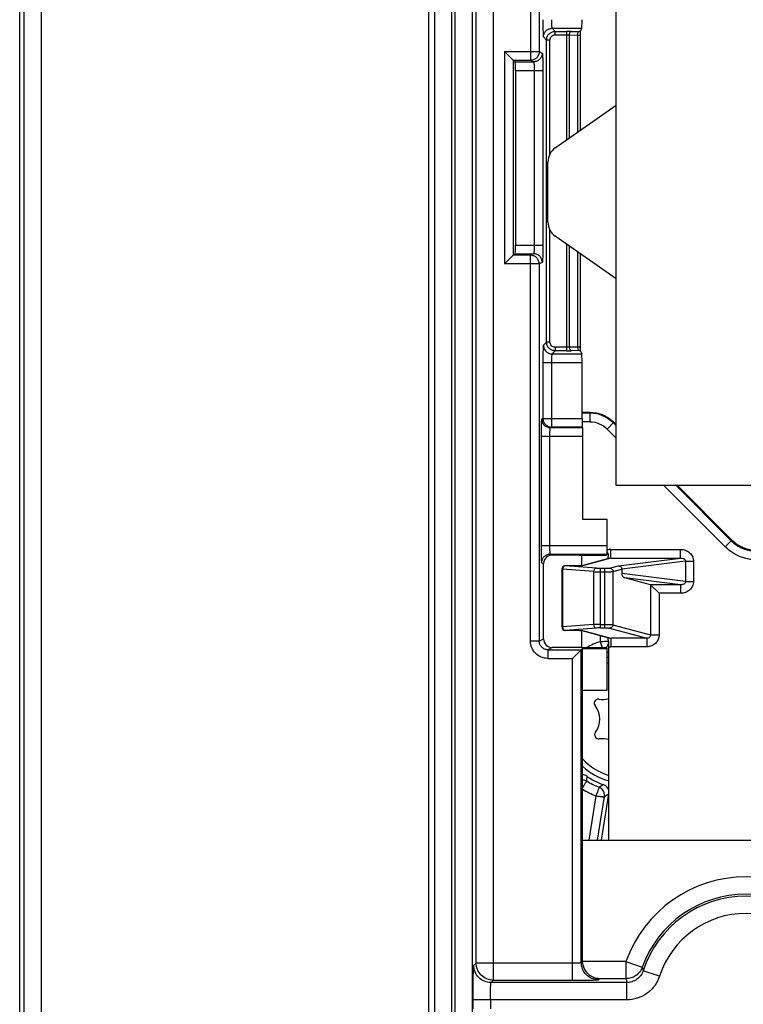
# Model space of a CAD drawing. Units: millimetres. Extents: x 0 to 420, y 0 to 297.
# Drawn here: x 200 to 206, y 176 to 185 of the extents above; entities that cross this region are included whole.
import ezdxf

# ---------------------------------------------------------------- set-up
doc = ezdxf.new("R2010")
doc.units = ezdxf.units.MM
doc.header["$LTSCALE"] = 23.1
doc.layers.add('INTF_1', color=7, linetype='CONTINUOUS')

msp = doc.modelspace()

# ---------------------------------------------------------------- linework, layer by layer
at = {"layer": 'INTF_1', "color": 7, "linetype": 'CONTINUOUS'}
for p, q in [((199.5045, 127.0399), (199.5045, 225.2369)), ((203.0484, 202.1573), (203.0484, 175.3448)), ((204.6787, 180.8608), (204.6787, 188.8779)), ((204.3801, 184.8285), (204.3658, 184.8)), ((204.3648, 184.7679), (204.3648, 184.7685)), ((204.3648, 184.7679), (204.3648, 183.9414)), ((203.7101, 184.6268), (203.7851, 184.5518)), ((203.7851, 184.5518), (203.7851, 182.8594)), ((203.7956, 184.5452), (203.7851, 184.5452)), ((203.7956, 184.5452), (203.8022, 184.5386)), ((203.8035, 184.4637), (203.8035, 182.9475)), ((204.1495, 183.791), (204.6787, 184.1607)), ((204.0854, 183.1476), (204.0854, 183.6681)), ((204.6787, 182.6549), (204.1495, 183.0246)), ((203.7851, 182.8594), (203.7101, 182.7844)), ((203.7851, 182.8659), (203.7956, 182.8659)), ((203.8022, 182.8725), (203.7956, 182.8659)), ((204.3648, 182.8742), (204.3648, 182.0651)), ((204.3648, 182.0645), (204.3648, 182.0651)), ((204.3658, 182.0331), (204.3801, 182.0045)), ((204.3814, 181.4442), (204.3814, 181.9296)), ((204.3814, 181.4972), (204.4499, 181.4972)), ((204.3879, 181.364), (204.3826, 181.3693)), ((204.6584, 181.4108), (204.6787, 181.3906)), ((204.3892, 180.5658), (204.3892, 181.289)), ((209.1787, 180.8608), (204.6787, 180.8608)), ((205.2088, 180.8608), (205.681, 180.3889)), ((204.5997, 180.5657), (204.3892, 180.5658)), ((204.5997, 180.3421), (204.5997, 180.5657)), ((204.3564, 180.2588), (204.1227, 180.2588)), ((204.3564, 180.2588), (204.5901, 180.2588)), ((204.3795, 180.1657), (204.3795, 180.2588)), ((204.5901, 180.2588), (204.5984, 180.2671)), ((204.0477, 179.5308), (204.0477, 180.1839)), ((204.6233, 180.2313), (204.3797, 180.1656)), ((204.3801, 180.1657), (204.3797, 180.1656)), ((204.2059, 180.1347), (204.2059, 179.6351)), ((204.3225, 180.1639), (204.2361, 180.1647)), ((204.3311, 180.1639), (204.3225, 180.1639)), ((204.3392, 180.164), (204.3311, 180.1639)), ((204.3467, 180.1641), (204.3392, 180.164)), ((204.3536, 180.1642), (204.3467, 180.1641)), ((204.3597, 180.1644), (204.3536, 180.1642)), ((204.7255, 180.1358), (204.7255, 180.0979)), ((204.9741, 180.0014), (204.7525, 180.0612)), ((204.9761, 180.0002), (205.0498, 179.9265)), ((204.2361, 179.6051), (204.3223, 179.6059)), ((204.3223, 179.6059), (204.331, 179.6059)), ((204.331, 179.6059), (204.3392, 179.6058)), ((204.3392, 179.6058), (204.3468, 179.6057)), ((204.3468, 179.6057), (204.3538, 179.6056)), ((204.3795, 179.456), (204.3795, 179.6041)), ((204.3796, 179.6042), (204.38, 179.6041)), ((204.3797, 179.6042), (204.6233, 179.5385)), ((204.3795, 179.456), (204.1227, 179.4559)), ((204.3748, 179.4371), (204.2998, 179.3621)), ((204.3866, 179.4489), (204.3748, 179.4371)), ((204.3795, 179.456), (204.5901, 179.456)), ((204.3866, 176.7358), (204.3866, 179.4489)), ((204.3866, 179.4489), (204.5972, 179.4489)), ((204.5901, 179.456), (204.5972, 179.4489)), ((204.5972, 179.4489), (204.5972, 179.0845)), ((204.6151, 177.7858), (204.6151, 179.4637)), ((204.5972, 179.0845), (204.3866, 179.0845)), ((204.4216, 178.34), (204.4211, 178.2991)), ((204.5506, 177.7858), (204.614, 178.1856)), ((204.3866, 177.7858), (209.4709, 177.7858))]:
    msp.add_line(p, q, dxfattribs=at)
at = {"layer": 'INTF_1', "color": 9, "linetype": 'CONTINUOUS'}
for p, q in [((199.541, 220.5582), (199.541, 141.9201)), ((199.6908, 220.5582), (199.6908, 141.9201)), ((203.6131, 176.5701), (203.6131, 189.8765)), ((203.4631, 176.7201), (203.4631, 189.7265)), ((203.9351, 187.3117), (203.9351, 184.5518)), ((204.0101, 187.3117), (204.0101, 184.6268)), ((203.2534, 167.0326), (203.2534, 186.8604)), ((203.279, 186.8604), (203.279, 167.0326)), ((203.1035, 167.1824), (203.1035, 186.7544)), ((203.429, 186.7544), (203.429, 167.1824)), ((204.1215, 184.8287), (204.1483, 184.8019)), ((204.1215, 184.8287), (204.3801, 184.8285)), ((204.1483, 184.772), (204.1483, 184.8019)), ((204.1483, 184.8019), (204.2492, 184.8019)), ((204.2492, 183.8607), (204.2492, 184.8019)), ((204.2867, 184.8016), (204.3573, 184.8002)), ((204.0466, 184.7537), (204.0733, 184.727)), ((204.0733, 182.1061), (204.0733, 184.727)), ((204.1033, 184.727), (204.0733, 184.727)), ((204.1033, 183.7391), (204.1033, 184.727)), ((204.1483, 184.772), (204.2492, 184.772)), ((204.2492, 184.772), (204.2717, 184.7716)), ((204.2717, 183.8764), (204.2717, 184.7716)), ((204.2717, 184.7716), (204.3423, 184.7702)), ((204.3423, 184.7702), (204.3423, 183.9257)), ((204.3647, 184.7681), (204.3648, 184.7679)), ((203.7101, 184.6268), (203.7101, 182.7844)), ((203.7101, 184.6268), (204.0101, 184.6268)), ((204.0101, 184.6268), (204.0364, 184.6136)), ((203.7851, 184.5518), (203.9351, 184.5518)), ((203.8022, 184.5386), (203.9614, 184.5386)), ((203.9351, 184.5518), (203.9614, 184.5386)), ((203.8035, 184.4637), (204.0415, 184.4637)), ((203.9665, 184.4637), (203.9665, 182.9475)), ((204.0415, 184.4637), (204.0415, 182.9475)), ((204.1033, 182.1061), (204.1033, 183.0766)), ((203.8035, 182.9475), (204.0415, 182.9475)), ((204.2492, 182.0311), (204.2492, 182.9549)), ((204.2717, 182.0614), (204.2717, 182.9392)), ((203.9351, 182.8594), (203.7851, 182.8594)), ((203.8022, 182.8725), (203.9614, 182.8725)), ((203.9614, 182.8725), (203.9351, 182.8594)), ((203.9351, 179.512), (203.9351, 182.8594)), ((204.3423, 182.8899), (204.3423, 182.0629)), ((204.0101, 182.7844), (203.7101, 182.7844)), ((204.0364, 182.7975), (204.0101, 182.7844)), ((204.0101, 182.7844), (204.0101, 179.512)), ((204.0733, 182.1061), (204.0466, 182.0793)), ((204.1033, 182.1061), (204.0733, 182.1061)), ((204.1483, 182.0611), (204.1483, 182.0311)), ((204.2492, 182.0611), (204.1483, 182.0611)), ((204.2717, 182.0614), (204.2492, 182.0611)), ((204.3423, 182.0629), (204.2717, 182.0614)), ((204.1483, 182.0311), (204.1215, 182.0044)), ((204.1215, 182.0044), (204.3801, 182.0045)), ((204.2492, 182.0311), (204.1483, 182.0311)), ((204.3573, 182.0329), (204.2867, 182.0315)), ((204.0415, 181.9294), (204.0415, 181.4442)), ((204.0415, 181.9294), (204.1152, 181.9294)), ((204.1152, 181.9294), (204.3814, 181.9296)), ((204.1152, 181.9294), (204.1152, 181.4442)), ((204.4499, 181.4892), (204.3814, 181.4892)), ((204.4499, 181.4972), (204.4499, 181.4143)), ((204.0415, 181.4442), (204.031, 181.4389)), ((204.0415, 181.4442), (204.3814, 181.4442)), ((204.1165, 181.3692), (204.1059, 181.3639)), ((204.1059, 181.3639), (204.3879, 181.364)), ((204.3826, 181.3693), (204.1165, 181.3692)), ((204.4499, 181.4143), (204.3815, 181.4143)), ((204.5998, 181.3522), (204.6584, 181.4108)), ((204.6787, 181.3793), (204.6528, 181.4052)), ((204.0258, 181.2889), (204.3892, 181.289)), ((204.0258, 181.2889), (204.0258, 180.3422)), ((204.0994, 181.2889), (204.0994, 180.3422)), ((204.5998, 181.3522), (204.6787, 181.2734)), ((205.0915, 180.8608), (205.6224, 180.3303)), ((205.6754, 180.3833), (205.1976, 180.8608)), ((204.0258, 180.3422), (204.5997, 180.3421)), ((205.681, 180.3889), (205.6224, 180.3303)), ((204.1059, 180.2673), (204.1227, 180.2588)), ((204.1059, 180.2673), (204.5984, 180.2671)), ((204.6322, 180.2326), (204.6322, 180.3075)), ((204.6322, 180.3075), (205.2365, 180.3075)), ((205.2365, 180.2326), (205.2365, 180.3075)), ((204.031, 180.1923), (204.0477, 180.1839)), ((204.6322, 180.2326), (204.3867, 180.1664)), ((204.6204, 180.1454), (204.6967, 180.1659)), ((204.6322, 180.2326), (205.2365, 180.2326)), ((204.6967, 180.1659), (205.2365, 180.2326)), ((205.2792, 180.2045), (204.7255, 180.1361)), ((205.2792, 180.2045), (205.2792, 180.0295)), ((205.2792, 180.2045), (205.3482, 180.2045)), ((205.3482, 180.2045), (205.3482, 180.0295)), ((204.2113, 180.1347), (204.2059, 180.1347)), ((204.2113, 180.1347), (204.2113, 179.6351)), ((204.481, 180.1145), (204.2113, 180.1347)), ((204.3174, 180.1639), (204.2359, 180.1647)), ((204.5056, 180.1445), (204.2359, 180.1647)), ((204.2359, 180.1647), (204.2361, 180.1647)), ((204.3174, 180.1639), (204.3176, 180.1639)), ((204.3176, 180.1639), (204.3174, 180.1639)), ((204.481, 180.1145), (204.481, 179.6553)), ((204.5424, 179.6263), (204.5424, 180.1435)), ((204.5424, 180.1435), (204.5762, 180.1435)), ((204.5424, 180.1135), (204.5762, 180.1135)), ((204.5762, 180.1435), (204.5762, 179.6263)), ((204.6498, 180.1154), (204.7255, 180.1358)), ((204.6498, 180.1154), (204.6498, 179.6544)), ((205.2792, 180.0295), (204.7255, 180.0979)), ((205.2365, 180.0014), (204.7525, 180.0612)), ((205.2365, 180.0014), (204.9741, 180.0014)), ((204.9761, 180.0002), (204.9761, 179.5664)), ((205.2365, 180.0014), (205.2365, 179.9265)), ((205.2792, 180.0295), (205.3482, 180.0295)), ((205.0498, 179.9265), (205.0498, 179.5664)), ((205.2365, 179.9265), (205.0498, 179.9265)), ((204.481, 179.6553), (204.2113, 179.6351)), ((204.5424, 179.6563), (204.5762, 179.6563)), ((204.6498, 179.6544), (204.9761, 179.5664)), ((204.2113, 179.6351), (204.2059, 179.6351)), ((204.5056, 179.6253), (204.2359, 179.6051)), ((204.2359, 179.6051), (204.3174, 179.6059)), ((204.2359, 179.6051), (204.2361, 179.6051)), ((204.3174, 179.6059), (204.3176, 179.6059)), ((204.3174, 179.6059), (204.3176, 179.6059)), ((204.3867, 179.6034), (204.6322, 179.5372)), ((204.5424, 179.6263), (204.5762, 179.6263)), ((204.6204, 179.6244), (204.9439, 179.5372)), ((204.0101, 179.512), (203.9351, 179.512)), ((204.0101, 179.512), (204.0477, 179.5308)), ((204.5381, 179.5615), (204.5381, 179.5068)), ((204.5381, 179.5068), (204.5552, 179.4559)), ((204.6322, 179.5372), (204.6322, 179.4623)), ((204.9439, 179.5372), (204.6322, 179.5372)), ((204.9439, 179.5372), (204.9439, 179.4623)), ((204.9761, 179.5664), (205.0498, 179.5664)), ((204.1227, 179.4559), (204.0851, 179.4371)), ((204.0851, 179.4371), (204.0851, 179.3621)), ((204.0851, 179.4371), (204.3748, 179.4371)), ((204.3748, 176.724), (204.3748, 179.4371)), ((204.9439, 179.4623), (204.6322, 179.4623)), ((204.0851, 179.3621), (204.2998, 179.3621)), ((204.2998, 176.5701), (204.2998, 179.3621)), ((204.5018, 178.1695), (204.4416, 177.7857)), ((204.5166, 177.7857), (204.5759, 178.163)), ((203.442, 176.6991), (203.4631, 176.7201)), ((203.4631, 176.7201), (204.2998, 176.7201)), ((204.3748, 176.724), (204.3866, 176.7358)), ((204.7625, 176.7332), (204.3866, 176.7332)), ((204.7625, 176.7332), (204.7625, 176.5832)), ((204.7625, 176.7332), (204.9037, 176.6827)), ((204.5248, 176.574), (204.534, 176.5832)), ((204.7625, 176.5832), (204.534, 176.5832)), ((205.054, 176.6059), (204.9114, 176.6525)), ((203.592, 176.5491), (203.6131, 176.5701)), ((204.7689, 176.5491), (203.592, 176.5491)), ((203.6131, 176.5701), (204.2998, 176.5701)), ((204.7689, 176.3991), (204.7689, 176.5491)), ((203.4369, 176.3225), (203.4369, 176.3991)), ((204.7689, 176.3991), (203.4369, 176.3991)), ((203.5869, 176.3991), (203.5869, 176.3225))]:
    msp.add_line(p, q, dxfattribs=at)
at = {"layer": 'INTF_1', "color": 7, "linetype": 'CONTINUOUS'}
for points in [[(204.3797, 180.1656), (204.3797, 180.1656), (204.3791, 180.1656), (204.3783, 180.1655), (204.3773, 180.1654), (204.3762, 180.1653), (204.3748, 180.1652), (204.3733, 180.1651), (204.3715, 180.1649), (204.3696, 180.1648), (204.3674, 180.1647), (204.365, 180.1646), (204.3625, 180.1645), (204.3597, 180.1644)], [(204.3538, 179.6056), (204.36, 179.6054), (204.3627, 179.6053), (204.3653, 179.6052), (204.3676, 179.6051), (204.3698, 179.605), (204.3717, 179.6048), (204.3734, 179.6047), (204.3749, 179.6046), (204.3762, 179.6045), (204.3774, 179.6044), (204.3783, 179.6043), (204.3791, 179.6042), (204.3796, 179.6042)]]:
    msp.add_lwpolyline(points, dxfattribs=at)
at = {"layer": 'INTF_1', "color": 9, "linetype": 'CONTINUOUS'}
for centre, radius, start, end in [((204.2497, 182.8415), 1.9605, 88.91589, 90.01191), ((204.3321, 183.5463), 1.2541, 88.4597, 88.84915), ((204.2509, 183.8563), 1.8252, 269.94748, 271.12472), ((204.3334, 183.2302), 1.1976, 271.14166, 271.54949), ((204.4498, 181.202), 0.2873, 45.03635, 89.98867), ((204.6323, 180.1977), 0.1098, 90.05608, 107.37197), ((204.3864, 180.1374), 0.029, 89.43528, 102.59261), ((204.6331, 180.1952), 0.0375, 91.33402, 105.08765), ((204.2366, 180.1442), 0.0205, 92.12496, 100.98938), ((204.2366, 179.6256), 0.0205, 259.01065, 267.87504), ((204.3864, 179.6324), 0.029, 257.27221, 270.5641), ((204.7613, 178.8317), 0.7111, 108.29653, 118.57714), ((204.5381, 179.5091), 0.075, 314.42442, 356.77442), ((204.6331, 179.5746), 0.0375, 254.91407, 268.66588), ((204.6322, 179.5715), 0.1092, 261.00615, 269.99037), ((204.7604, 178.8353), 0.5093, 106.5979, 108.7335), ((204.7604, 178.8353), 0.5093, 222.6655, 253.40212), ((204.761, 178.8371), 0.6364, 237.71421, 248.62871), ((204.7613, 178.8316), 0.7111, 238.19751, 248.60136), ((203.5465, 179.7454), 1.7939, 303.21039, 304.56633), ((204.5018, 178.1747), 0.075, 359.93609, 68.5966), ((203.4613, 180.0829), 2.22, 300.135, 301.27844), ((204.5017, 178.1747), 0.0751, 351.01775, 359.93178), ((205.8037, 176.3608), 1.1058, 19.67985, 160.32015), ((205.8037, 176.3608), 0.9558, 19.67985, 160.32015), ((205.8037, 176.3608), 0.9388, 18.1033, 161.8967), ((205.8037, 176.3608), 0.7888, 18.1033, 161.8967), ((206.0753, 176.9648), 1.2051, 193.54005, 195.02067), ((206.1345, 176.821), 1.3924, 189.83242, 191.26093)]:
    msp.add_arc(centre, radius, start, end, dxfattribs=at)
at = {"layer": 'INTF_1', "color": 7, "linetype": 'CONTINUOUS'}
for centre, radius, start, end in [((204.2354, 183.6681), 0.15, 124.93467, 180), ((204.2354, 183.1476), 0.15, 180, 235.06533), ((204.3931, 180.2861), 0.2207, 344.33098, 348.43095), ((204.2359, 180.1347), 0.03, 89.47334, 179.99995), ((204.2359, 179.6351), 0.03, 180.00005, 270.52666), ((204.5726, 179.4842), 0.0755, 289.02104, 304.27334), ((204.7604, 178.8353), 0.6, 235.62757, 250.93294), ((204.5399, 178.1973), 0.075, 350.99656, 70.93487)]:
    msp.add_arc(centre, radius, start, end, dxfattribs=at)
at = {"layer": 'INTF_1', "color": 6, "linetype": 'CONTINUOUS'}
for centre, radius, start, end in [((204.7604, 178.8353), 0.555, 105.17677, 107.1337), ((204.5211, 178.9732), 0.034, 81.40975, 218.59025), ((204.5541, 179.1922), 0.1875, 261.40975, 289.00199), ((204.3479, 178.835), 0.1875, 322.92641, 38.59025), ((204.5266, 178.7), 0.0364, 142.92641, 277.07359), ((204.5541, 178.4778), 0.1875, 70.97958, 97.07359), ((204.7604, 178.8353), 0.555, 227.56183, 254.82323)]:
    msp.add_arc(centre, radius, start, end, dxfattribs=at)
at = {"layer": 'INTF_1', "color": 7, "linetype": 'CONTINUOUS'}
for centre, major_axis, ratio, start_param, end_param in [((204.38, 184.9035), (0, 0.075), 0.017452, -3.106691, -1.570796), ((203.7101, 184.5518), (0.075, 0), 0.017455, 0, 0.017453), ((203.8022, 184.4637), (0, 0.075), 0.017455, -1.570796, -0.017453), ((203.8022, 182.9475), (0, 0.075), 0.017455, -3.124139, -1.570796), ((203.7101, 182.8594), (0.075, 0), 0.017455, -0.017453, 0), ((204.38, 181.9296), (0, 0.075), 0.017452, -1.570796, -0.034901), ((204.3827, 181.4442), (0, 0.075), 0.017452, 1.570796, 3.124137), ((204.3879, 181.289), (0, 0.075), 0.017452, -1.570796, -0.017456), ((204.5984, 180.3421), (0, 0.075), 0.017452, -3.124137, -1.570796), ((204.1228, 180.1838), (0.0704, -0.0261), 0.998596, 1.925333, 3.495521), ((204.6691, 180.1286), (0.0561, 0.01), 0.520856, -0.09258, -0.082115), ((204.753, 180.0911), (0.0171, -0.0278), 0.777557, -2.23894, -0.688594), ((204.9733, 179.9265), (0, 0.075), 0.19438, -0.191986, -0.05236), ((204.1228, 179.5309), (0.0704, 0.0261), 0.998596, 2.787761, 4.357949), ((204.5366, 176.7358), (-0.1061, -0.1061), 0.999695, -0.785246, -0.768097)]:
    msp.add_ellipse(centre, major_axis=major_axis, ratio=ratio, start_param=start_param, end_param=end_param, dxfattribs=at)
at = {"layer": 'INTF_1', "color": 9, "linetype": 'CONTINUOUS'}
for points, knots in [([(204.0415, 184.9036), (204.0415, 184.8941), (204.0416, 184.8753), (204.0419, 184.8481), (204.0423, 184.8229), (204.0429, 184.8007), (204.0436, 184.7844), (204.0442, 184.7735), (204.0446, 184.767), (204.045, 184.7618), (204.0455, 184.7579), (204.046, 184.7554), (204.0463, 184.754), (204.0466, 184.7537)], [0, 0, 0, 0, 0.190719, 0.374413, 0.544323, 0.694216, 0.818616, 0.869802, 0.913009, 0.947854, 0.974042, 0.991396, 1, 1, 1, 1]), ([(204.1152, 184.9036), (204.1152, 184.8942), (204.1154, 184.8806), (204.1162, 184.8632), (204.1169, 184.8521), (204.1179, 184.8429), (204.1189, 184.8359), (204.1199, 184.8315), (204.1208, 184.8294), (204.1213, 184.8288), (204.1215, 184.8287)], [0, 0, 0, 0, 0.372052, 0.540846, 0.689774, 0.813528, 0.907858, 0.969895, 0.98861, 1, 1, 1, 1]), ([(204.0466, 184.7537), (204.0466, 184.7635), (204.0505, 184.7832), (204.0672, 184.8081), (204.0921, 184.8247), (204.1118, 184.8287), (204.1215, 184.8287)], [0, 0, 0, 0, 0.249959, 0.5, 0.750041, 1, 1, 1, 1]), ([(204.0733, 184.727), (204.0733, 184.7367), (204.0772, 184.7564), (204.0939, 184.7813), (204.1188, 184.798), (204.1385, 184.8019), (204.1483, 184.8019)], [0, 0, 0, 0, 0.249994, 0.499999, 0.750004, 1, 1, 1, 1]), ([(204.2717, 184.7716), (204.2718, 184.7754), (204.2726, 184.7826), (204.2759, 184.7936), (204.2821, 184.8013), (204.2867, 184.8016)], [0, 0, 0, 0, 0.320747, 0.608174, 1, 1, 1, 1]), ([(204.3423, 184.7702), (204.3424, 184.774), (204.3432, 184.7812), (204.3465, 184.7922), (204.3527, 184.7999), (204.3573, 184.8002)], [0, 0, 0, 0, 0.320747, 0.608174, 1, 1, 1, 1]), ([(204.1033, 184.727), (204.1033, 184.7328), (204.1056, 184.7447), (204.1156, 184.7596), (204.1306, 184.7696), (204.1424, 184.772), (204.1483, 184.772)], [0, 0, 0, 0, 0.250001, 0.499999, 0.749997, 1, 1, 1, 1]), ([(204.3423, 184.7702), (204.3452, 184.7701), (204.3505, 184.7699), (204.3566, 184.7695), (204.3604, 184.769), (204.3625, 184.7688), (204.3638, 184.7685), (204.3645, 184.7683), (204.3647, 184.7681)], [0, 0, 0, 0, 0.390523, 0.697971, 0.814709, 0.904478, 0.966221, 1, 1, 1, 1]), ([(204.0101, 184.6268), (204.0101, 184.617), (204.0062, 184.5973), (203.9895, 184.5724), (203.9646, 184.5557), (203.9449, 184.5518), (203.9351, 184.5518)], [0, 0, 0, 0, 0.250032, 0.500075, 0.750073, 1, 1, 1, 1]), ([(204.0364, 184.6136), (204.0364, 184.6039), (204.0324, 184.5842), (204.0158, 184.5593), (203.9909, 184.5426), (203.9711, 184.5387), (203.9614, 184.5386)], [0, 0, 0, 0, 0.250032, 0.500075, 0.750073, 1, 1, 1, 1]), ([(204.0364, 184.6136), (204.0367, 184.6135), (204.037, 184.6121), (204.0375, 184.6099), (204.0379, 184.6061), (204.0384, 184.6011), (204.0388, 184.5947), (204.0394, 184.5838), (204.0401, 184.5675), (204.0407, 184.5452), (204.0412, 184.5198), (204.0414, 184.4922), (204.0415, 184.4733), (204.0415, 184.4637)], [0, 0, 0, 0, 0.007222, 0.023291, 0.048411, 0.082418, 0.125021, 0.175835, 0.300142, 0.450715, 0.621922, 0.807339, 1, 1, 1, 1]), ([(203.9614, 184.5386), (203.9616, 184.5386), (203.9621, 184.538), (203.9628, 184.536), (203.9636, 184.5317), (203.9644, 184.5248), (203.9651, 184.5156), (203.9657, 184.5044), (203.9664, 184.4869), (203.9665, 184.4731), (203.9665, 184.4637)], [0, 0, 0, 0, 0.009231, 0.026192, 0.085946, 0.179321, 0.303212, 0.453148, 0.623594, 1, 1, 1, 1]), ([(203.9665, 182.9475), (203.9665, 182.938), (203.9664, 182.9242), (203.9657, 182.9067), (203.9651, 182.8955), (203.9644, 182.8863), (203.9636, 182.8794), (203.9628, 182.8751), (203.9621, 182.8731), (203.9616, 182.8726), (203.9614, 182.8725)], [0, 0, 0, 0, 0.376406, 0.546852, 0.696788, 0.820679, 0.914054, 0.973808, 0.990769, 1, 1, 1, 1]), ([(204.0415, 182.9475), (204.0415, 182.9378), (204.0414, 182.9189), (204.0412, 182.8914), (204.0407, 182.866), (204.0401, 182.8436), (204.0394, 182.8273), (204.0388, 182.8165), (204.0384, 182.8101), (204.0379, 182.805), (204.0375, 182.8012), (204.037, 182.799), (204.0367, 182.7977), (204.0364, 182.7975)], [0, 0, 0, 0, 0.192661, 0.378077, 0.549284, 0.699858, 0.824164, 0.874979, 0.917582, 0.951589, 0.976709, 0.992778, 1, 1, 1, 1]), ([(204.0101, 182.7844), (204.0101, 182.7941), (204.0062, 182.8138), (203.9895, 182.8387), (203.9646, 182.8554), (203.9449, 182.8594), (203.9351, 182.8594)], [0, 0, 0, 0, 0.250032, 0.500075, 0.750073, 1, 1, 1, 1]), ([(204.0364, 182.7975), (204.0364, 182.8073), (204.0324, 182.827), (204.0158, 182.8519), (203.9909, 182.8686), (203.9711, 182.8725), (203.9614, 182.8725)], [0, 0, 0, 0, 0.250032, 0.500075, 0.750073, 1, 1, 1, 1]), ([(204.0466, 182.0793), (204.0463, 182.079), (204.046, 182.0777), (204.0455, 182.0752), (204.045, 182.0712), (204.0446, 182.066), (204.0442, 182.0596), (204.0436, 182.0487), (204.0429, 182.0324), (204.0423, 182.0101), (204.0419, 181.9849), (204.0416, 181.9577), (204.0415, 181.939), (204.0415, 181.9294)], [0, 0, 0, 0, 0.008604, 0.025957, 0.052146, 0.08699, 0.130197, 0.181384, 0.305783, 0.455676, 0.625586, 0.809279, 1, 1, 1, 1]), ([(204.0466, 182.0793), (204.0466, 182.0696), (204.0505, 182.0499), (204.0672, 182.025), (204.0921, 182.0083), (204.1118, 182.0044), (204.1215, 182.0044)], [0, 0, 0, 0, 0.249959, 0.5, 0.750041, 1, 1, 1, 1]), ([(204.1483, 182.0311), (204.1385, 182.0311), (204.1188, 182.035), (204.0939, 182.0517), (204.0772, 182.0766), (204.0733, 182.0963), (204.0733, 182.1061)], [0, 0, 0, 0, 0.249994, 0.499999, 0.750004, 1, 1, 1, 1]), ([(204.1483, 182.0611), (204.1424, 182.0611), (204.1306, 182.0634), (204.1156, 182.0734), (204.1056, 182.0884), (204.1033, 182.1002), (204.1033, 182.1061)], [0, 0, 0, 0, 0.250001, 0.499999, 0.749997, 1, 1, 1, 1]), ([(204.2717, 182.0614), (204.2718, 182.0577), (204.2726, 182.0504), (204.2759, 182.0395), (204.2821, 182.0317), (204.2867, 182.0315)], [0, 0, 0, 0, 0.320747, 0.608174, 1, 1, 1, 1]), ([(204.3636, 182.0645), (204.3611, 182.0639), (204.354, 182.0634), (204.3469, 182.063), (204.3423, 182.0629)], [0, 0, 0, 0, 0.361067, 1, 1, 1, 1]), ([(204.3423, 182.0629), (204.3424, 182.0591), (204.3432, 182.0518), (204.3465, 182.0409), (204.3527, 182.0332), (204.3573, 182.0329)], [0, 0, 0, 0, 0.320747, 0.608174, 1, 1, 1, 1]), ([(204.3648, 182.0651), (204.3648, 182.065), (204.3643, 182.0647), (204.3639, 182.0646), (204.3636, 182.0645)], [0, 0, 0, 0, 0.311942, 1, 1, 1, 1]), ([(204.1215, 182.0044), (204.1213, 182.0043), (204.1208, 182.0036), (204.1199, 182.0015), (204.1189, 181.9972), (204.1179, 181.9902), (204.1169, 181.981), (204.1162, 181.9698), (204.1154, 181.9524), (204.1152, 181.9388), (204.1152, 181.9294)], [0, 0, 0, 0, 0.01139, 0.030105, 0.092141, 0.186471, 0.310225, 0.459153, 0.627947, 1, 1, 1, 1]), ([(204.031, 181.4389), (204.0306, 181.4387), (204.0303, 181.4374), (204.0298, 181.4352), (204.0294, 181.4313), (204.0289, 181.4263), (204.0285, 181.4199), (204.0279, 181.4091), (204.0272, 181.3927), (204.0266, 181.3704), (204.0261, 181.345), (204.0259, 181.3175), (204.0258, 181.2985), (204.0258, 181.2889)], [0, 0, 0, 0, 0.00722, 0.023281, 0.048385, 0.082373, 0.124954, 0.175746, 0.300018, 0.450579, 0.621805, 0.807272, 1, 1, 1, 1]), ([(204.031, 181.4389), (204.031, 181.4291), (204.0349, 181.4094), (204.0515, 181.3845), (204.0765, 181.3678), (204.0962, 181.3639), (204.1059, 181.3639)], [0, 0, 0, 0, 0.250032, 0.500075, 0.750073, 1, 1, 1, 1]), ([(204.0415, 181.4442), (204.0415, 181.4344), (204.0454, 181.4147), (204.0621, 181.3898), (204.087, 181.3731), (204.1067, 181.3692), (204.1165, 181.3692)], [0, 0, 0, 0, 0.250032, 0.500075, 0.750073, 1, 1, 1, 1]), ([(204.1059, 181.3639), (204.1056, 181.3638), (204.1051, 181.3633), (204.1042, 181.3613), (204.1032, 181.357), (204.1022, 181.3501), (204.1012, 181.3409), (204.1005, 181.3297), (204.0997, 181.3122), (204.0994, 181.2984), (204.0994, 181.2889)], [0, 0, 0, 0, 0.010461, 0.028035, 0.088199, 0.181479, 0.305021, 0.454501, 0.624474, 1, 1, 1, 1]), ([(204.1152, 181.4442), (204.1152, 181.4393), (204.1152, 181.4299), (204.1153, 181.4161), (204.1154, 181.4034), (204.1155, 181.3922), (204.1157, 181.3841), (204.1159, 181.3787), (204.116, 181.3755), (204.1161, 181.3729), (204.1162, 181.371), (204.1164, 181.3699), (204.1164, 181.3693), (204.1165, 181.3692)], [0, 0, 0, 0, 0.192882, 0.378518, 0.549933, 0.700689, 0.825124, 0.875969, 0.918571, 0.952533, 0.977543, 0.993382, 1, 1, 1, 1]), ([(204.4499, 181.4143), (204.4775, 181.4143), (204.533, 181.4028), (204.5804, 181.3717), (204.5998, 181.3522)], [0, 0, 0, 0, 0.500015, 1, 1, 1, 1]), ([(204.0258, 180.3422), (204.0258, 180.3326), (204.0259, 180.3136), (204.0261, 180.2861), (204.0266, 180.2607), (204.0272, 180.2384), (204.0279, 180.2221), (204.0285, 180.2112), (204.0289, 180.2048), (204.0294, 180.1998), (204.0298, 180.196), (204.0303, 180.1938), (204.0306, 180.1924), (204.031, 180.1923)], [0, 0, 0, 0, 0.192728, 0.378194, 0.54942, 0.699982, 0.824253, 0.875045, 0.917627, 0.951615, 0.976719, 0.99278, 1, 1, 1, 1]), ([(204.0994, 180.3422), (204.0994, 180.3328), (204.0997, 180.319), (204.1005, 180.3014), (204.1012, 180.2903), (204.1022, 180.281), (204.1032, 180.2741), (204.1042, 180.2699), (204.1051, 180.2679), (204.1056, 180.2673), (204.1059, 180.2673)], [0, 0, 0, 0, 0.375526, 0.545498, 0.694978, 0.818521, 0.9118, 0.971965, 0.989539, 1, 1, 1, 1]), ([(205.6754, 180.3833), (205.704, 180.3547), (205.7735, 180.3088), (205.8549, 180.2918), (205.8953, 180.2916)], [0, 0, 0, 0, 0.500381, 1, 1, 1, 1]), ([(204.031, 180.1923), (204.031, 180.202), (204.0349, 180.2217), (204.0515, 180.2466), (204.0765, 180.2633), (204.0962, 180.2673), (204.1059, 180.2673)], [0, 0, 0, 0, 0.250032, 0.500075, 0.750073, 1, 1, 1, 1]), ([(205.2365, 180.3075), (205.2505, 180.3075), (205.2787, 180.3027), (205.3158, 180.281), (205.3419, 180.2468), (205.3482, 180.2185), (205.3482, 180.2045)], [0, 0, 0, 0, 0.250353, 0.500503, 0.750356, 1, 1, 1, 1]), ([(205.895, 180.2166), (205.8448, 180.2168), (205.7438, 180.2378), (205.6579, 180.2948), (205.6224, 180.3303)], [0, 0, 0, 0, 0.499997, 1, 1, 1, 1]), ([(204.3797, 180.1654), (204.3709, 180.1646), (204.3502, 180.164), (204.3295, 180.1638), (204.3176, 180.1639)], [0, 0, 0, 0, 0.426707, 1, 1, 1, 1]), ([(204.3867, 180.1664), (204.3863, 180.1663), (204.384, 180.1658), (204.3817, 180.1656), (204.3797, 180.1654)], [0, 0, 0, 0, 0.167853, 1, 1, 1, 1]), ([(205.2365, 180.2326), (205.2409, 180.2327), (205.25, 180.2322), (205.2633, 180.2282), (205.2733, 180.2211), (205.2785, 180.2124), (205.2793, 180.2071), (205.2792, 180.2045)], [0, 0, 0, 0, 0.235192, 0.475141, 0.726622, 0.86141, 1, 1, 1, 1]), ([(204.2327, 180.1643), (204.2298, 180.1637), (204.2239, 180.1612), (204.2146, 180.1519), (204.2115, 180.1415), (204.2113, 180.1347)], [0, 0, 0, 0, 0.229349, 0.474735, 1, 1, 1, 1]), ([(204.5056, 180.1445), (204.5024, 180.1444), (204.4958, 180.1425), (204.4849, 180.1332), (204.4812, 180.1219), (204.481, 180.1145)], [0, 0, 0, 0, 0.228091, 0.472204, 1, 1, 1, 1]), ([(204.481, 180.1145), (204.485, 180.1143), (204.5055, 180.1137), (204.5259, 180.1135), (204.5424, 180.1135)], [0, 0, 0, 0, 0.195153, 1, 1, 1, 1]), ([(204.5056, 180.1445), (204.508, 180.1443), (204.5202, 180.1436), (204.5325, 180.1435), (204.5424, 180.1435)], [0, 0, 0, 0, 0.195247, 1, 1, 1, 1]), ([(204.5762, 180.1435), (204.5813, 180.1435), (204.5908, 180.1436), (204.6037, 180.1439), (204.6134, 180.1445), (204.6186, 180.1449), (204.6204, 180.1454)], [0, 0, 0, 0, 0.343835, 0.647218, 0.874646, 1, 1, 1, 1]), ([(204.5762, 180.1135), (204.5847, 180.1135), (204.6006, 180.1136), (204.6221, 180.1139), (204.6381, 180.1145), (204.6468, 180.1149), (204.6498, 180.1154)], [0, 0, 0, 0, 0.344094, 0.647706, 0.875185, 1, 1, 1, 1]), ([(204.6204, 180.1454), (204.6242, 180.1453), (204.6319, 180.1437), (204.6417, 180.137), (204.6482, 180.1271), (204.6498, 180.1193), (204.6498, 180.1154)], [0, 0, 0, 0, 0.247698, 0.497224, 0.748369, 1, 1, 1, 1]), ([(205.3482, 180.0295), (205.3482, 180.0156), (205.3419, 179.9873), (205.3158, 179.953), (205.2787, 179.9314), (205.2505, 179.9265), (205.2365, 179.9265)], [0, 0, 0, 0, 0.249642, 0.499495, 0.749646, 1, 1, 1, 1]), ([(205.2792, 180.0295), (205.2793, 180.0269), (205.2785, 180.0216), (205.2733, 180.0129), (205.2633, 180.0058), (205.25, 180.0019), (205.2409, 180.0013), (205.2365, 180.0014)], [0, 0, 0, 0, 0.138592, 0.273387, 0.524869, 0.764813, 1, 1, 1, 1]), ([(204.5424, 179.6563), (204.5365, 179.6563), (204.516, 179.6562), (204.4955, 179.6559), (204.481, 179.6553)], [0, 0, 0, 0, 0.290138, 1, 1, 1, 1]), ([(204.481, 179.6553), (204.4812, 179.6479), (204.4849, 179.6366), (204.4958, 179.6273), (204.5024, 179.6254), (204.5056, 179.6253)], [0, 0, 0, 0, 0.527796, 0.771909, 1, 1, 1, 1]), ([(204.5762, 179.6563), (204.5847, 179.6563), (204.6006, 179.6562), (204.6221, 179.6559), (204.6381, 179.6553), (204.6468, 179.6549), (204.6498, 179.6544)], [0, 0, 0, 0, 0.344094, 0.647706, 0.875185, 1, 1, 1, 1]), ([(204.6498, 179.6544), (204.6498, 179.6505), (204.6482, 179.6427), (204.6417, 179.6328), (204.6319, 179.6261), (204.6242, 179.6245), (204.6204, 179.6244)], [0, 0, 0, 0, 0.251631, 0.502776, 0.752302, 1, 1, 1, 1]), ([(204.2113, 179.6351), (204.2115, 179.6283), (204.2146, 179.6179), (204.2239, 179.6086), (204.2298, 179.6061), (204.2327, 179.6055)], [0, 0, 0, 0, 0.525265, 0.770651, 1, 1, 1, 1]), ([(204.3176, 179.6059), (204.3295, 179.606), (204.3502, 179.6058), (204.3709, 179.6052), (204.3797, 179.6044)], [0, 0, 0, 0, 0.573193, 1, 1, 1, 1]), ([(204.3797, 179.6044), (204.3805, 179.6043), (204.3828, 179.6041), (204.3852, 179.6038), (204.3867, 179.6034)], [0, 0, 0, 0, 0.331029, 1, 1, 1, 1]), ([(204.5424, 179.6263), (204.5389, 179.6263), (204.5266, 179.6262), (204.5143, 179.626), (204.5056, 179.6253)], [0, 0, 0, 0, 0.290115, 1, 1, 1, 1]), ([(204.5762, 179.6263), (204.5813, 179.6263), (204.5908, 179.6262), (204.6037, 179.6259), (204.6134, 179.6253), (204.6186, 179.6249), (204.6204, 179.6244)], [0, 0, 0, 0, 0.343834, 0.647218, 0.874646, 1, 1, 1, 1]), ([(204.0851, 179.3621), (204.0656, 179.3621), (204.0262, 179.3699), (203.9763, 179.4032), (203.9429, 179.4531), (203.9351, 179.4925), (203.9351, 179.512)], [0, 0, 0, 0, 0.250003, 0.500003, 0.750001, 1, 1, 1, 1]), ([(204.0851, 179.4371), (204.0754, 179.4371), (204.0556, 179.441), (204.0307, 179.4576), (204.014, 179.4825), (204.0101, 179.5023), (204.0101, 179.512)], [0, 0, 0, 0, 0.249938, 0.499937, 0.749973, 1, 1, 1, 1]), ([(204.6124, 179.5088), (204.6115, 179.5086), (204.6088, 179.5083), (204.6036, 179.508), (204.5961, 179.5077), (204.5824, 179.5073), (204.5628, 179.5069), (204.5465, 179.5069), (204.5381, 179.5068)], [0, 0, 0, 0, 0.038214, 0.108447, 0.21098, 0.342184, 0.662241, 1, 1, 1, 1]), ([(205.0498, 179.5664), (205.0498, 179.5527), (205.0442, 179.5251), (205.0204, 179.4905), (204.9851, 179.4676), (204.9575, 179.4623), (204.9439, 179.4623)], [0, 0, 0, 0, 0.249937, 0.499893, 0.749912, 1, 1, 1, 1]), ([(204.9761, 179.5664), (204.9762, 179.5622), (204.9745, 179.5538), (204.9665, 179.5439), (204.9557, 179.5382), (204.9477, 179.5371), (204.9439, 179.5372)], [0, 0, 0, 0, 0.257882, 0.51249, 0.759338, 1, 1, 1, 1]), ([(204.3866, 178.2395), (204.3889, 178.2432), (204.3935, 178.2506), (204.4002, 178.2615), (204.4064, 178.2717), (204.4118, 178.2808), (204.416, 178.2883), (204.4187, 178.2933), (204.4201, 178.2962), (204.4208, 178.2976), (204.4211, 178.2985), (204.4212, 178.299), (204.4211, 178.2991)], [0, 0, 0, 0, 0.189266, 0.377933, 0.555445, 0.71124, 0.836676, 0.926586, 0.95773, 0.979953, 0.993719, 1, 1, 1, 1]), ([(204.5291, 178.2445), (204.5292, 178.2444), (204.5291, 178.2438), (204.5289, 178.2427), (204.5283, 178.2409), (204.5275, 178.2384), (204.5264, 178.2351), (204.5245, 178.2294), (204.5214, 178.2208), (204.517, 178.209), (204.5121, 178.1961), (204.507, 178.1827), (204.5035, 178.1738), (204.5018, 178.1695)], [0, 0, 0, 0, 0.005923, 0.020141, 0.043517, 0.076492, 0.11931, 0.171776, 0.303516, 0.464026, 0.641828, 0.824238, 1, 1, 1, 1]), ([(204.5018, 178.1695), (204.5107, 178.1681), (204.524, 178.1662), (204.5413, 178.1641), (204.5527, 178.1629), (204.5622, 178.1622), (204.5691, 178.1619), (204.5733, 178.1621), (204.5752, 178.1625), (204.5758, 178.1628), (204.5759, 178.163)], [0, 0, 0, 0, 0.363031, 0.539325, 0.697102, 0.826229, 0.920045, 0.976452, 0.991751, 1, 1, 1, 1]), ([(203.4369, 176.3991), (203.4369, 176.4184), (203.437, 176.4563), (203.4372, 176.5113), (203.4377, 176.5621), (203.4382, 176.6009), (203.4387, 176.6284), (203.4391, 176.646), (203.4396, 176.6612), (203.44, 176.6739), (203.4405, 176.684), (203.4409, 176.6908), (203.4413, 176.6949), (203.4415, 176.6969), (203.4417, 176.6982), (203.4419, 176.6989), (203.442, 176.6991)], [0, 0, 0, 0, 0.192891, 0.378532, 0.549947, 0.700695, 0.766515, 0.825119, 0.875957, 0.918553, 0.95251, 0.977515, 0.986589, 0.993353, 0.997807, 1, 1, 1, 1]), ([(203.592, 176.5491), (203.5725, 176.5491), (203.5331, 176.5569), (203.4832, 176.5903), (203.4499, 176.6401), (203.4421, 176.6796), (203.442, 176.6991)], [0, 0, 0, 0, 0.24999, 0.5, 0.75001, 1, 1, 1, 1]), ([(203.6131, 176.5701), (203.5936, 176.5701), (203.5541, 176.578), (203.5043, 176.6113), (203.4709, 176.6612), (203.4631, 176.7006), (203.4631, 176.7201)], [0, 0, 0, 0, 0.24999, 0.5, 0.75001, 1, 1, 1, 1]), ([(204.2998, 176.7201), (204.3046, 176.7201), (204.3141, 176.7202), (204.3279, 176.7204), (204.3406, 176.7207), (204.3517, 176.7212), (204.3609, 176.7217), (204.3672, 176.7223), (204.371, 176.7228), (204.3729, 176.7231), (204.3741, 176.7235), (204.3747, 176.7238), (204.3748, 176.724)], [0, 0, 0, 0, 0.192291, 0.377348, 0.548222, 0.698515, 0.822637, 0.916027, 0.950119, 0.975428, 0.991876, 1, 1, 1, 1]), ([(204.5248, 176.574), (204.5053, 176.574), (204.4658, 176.5818), (204.416, 176.6152), (204.3826, 176.665), (204.3748, 176.7045), (204.3748, 176.724)], [0, 0, 0, 0, 0.24999, 0.5, 0.75001, 1, 1, 1, 1]), ([(204.9037, 176.6827), (204.8986, 176.6683), (204.8838, 176.6409), (204.8502, 176.6087), (204.8085, 176.588), (204.7778, 176.5832), (204.7625, 176.5832)], [0, 0, 0, 0, 0.249986, 0.499983, 0.74999, 1, 1, 1, 1]), ([(204.9114, 176.6525), (204.9066, 176.6377), (204.8921, 176.6093), (204.8584, 176.5757), (204.8159, 176.5541), (204.7845, 176.5491), (204.7689, 176.5491)], [0, 0, 0, 0, 0.249987, 0.499985, 0.749991, 1, 1, 1, 1]), ([(205.054, 176.6059), (205.0443, 176.5762), (205.0153, 176.5195), (204.9479, 176.4523), (204.863, 176.409), (204.8001, 176.3991), (204.7689, 176.3991)], [0, 0, 0, 0, 0.25, 0.5, 0.75, 1, 1, 1, 1]), ([(203.5869, 176.3991), (203.5869, 176.4054), (203.5869, 176.4179), (203.587, 176.4367), (203.5872, 176.4555), (203.5876, 176.4743), (203.5879, 176.4899), (203.5883, 176.5024), (203.5886, 176.5118), (203.589, 176.5196), (203.5893, 176.5259), (203.5896, 176.5306), (203.5899, 176.5353), (203.5902, 176.5392), (203.5905, 176.5423), (203.5908, 176.5446), (203.5911, 176.5466), (203.5915, 176.548), (203.5917, 176.5489), (203.592, 176.5491)], [0, 0, 0, 0, 0.125018, 0.250037, 0.375055, 0.500074, 0.625092, 0.687601, 0.750111, 0.81262, 0.843874, 0.875129, 0.906384, 0.937638, 0.953265, 0.968892, 0.984517, 0.992328, 1, 1, 1, 1]), ([(204.2998, 176.5701), (204.3143, 176.5701), (204.3427, 176.5702), (204.3839, 176.5704), (204.422, 176.5707), (204.4511, 176.5711), (204.4718, 176.5715), (204.4849, 176.5718), (204.4963, 176.5721), (204.5059, 176.5725), (204.5135, 176.5728), (204.5186, 176.5731), (204.5216, 176.5734), (204.5232, 176.5736), (204.5241, 176.5738), (204.5246, 176.5739), (204.5248, 176.574)], [0, 0, 0, 0, 0.192891, 0.378532, 0.549946, 0.700695, 0.766514, 0.825118, 0.875957, 0.918553, 0.95251, 0.977514, 0.986588, 0.993353, 0.997807, 1, 1, 1, 1])]:
    msp.add_open_spline(points, degree=3, knots=knots, dxfattribs=at)
at = {"layer": 'INTF_1', "color": 7, "linetype": 'CONTINUOUS'}
for points, knots in [([(204.3658, 184.8), (204.3657, 184.7997), (204.3657, 184.7985), (204.3655, 184.7963), (204.3654, 184.7931), (204.3652, 184.7874), (204.365, 184.7791), (204.3649, 184.7722), (204.3648, 184.7685)], [0, 0, 0, 0, 0.032537, 0.105224, 0.210358, 0.340749, 0.652797, 1, 1, 1, 1]), ([(204.3648, 182.0645), (204.3649, 182.0609), (204.365, 182.054), (204.3652, 182.0457), (204.3654, 182.04), (204.3655, 182.0367), (204.3657, 182.0345), (204.3657, 182.0334), (204.3658, 182.0331)], [0, 0, 0, 0, 0.347211, 0.659259, 0.789649, 0.894779, 0.967465, 1, 1, 1, 1]), ([(204.4499, 181.4972), (204.4882, 181.4972), (204.5655, 181.4814), (204.6313, 181.4379), (204.6584, 181.4108)], [0, 0, 0, 0, 0.500002, 1, 1, 1, 1]), ([(205.681, 180.3889), (205.7089, 180.361), (205.7765, 180.3163), (205.8559, 180.2997), (205.8954, 180.2995)], [0, 0, 0, 0, 0.500002, 1, 1, 1, 1]), ([(204.6093, 180.2418), (204.6108, 180.249), (204.6113, 180.2655), (204.6046, 180.2809), (204.5994, 180.288)], [0, 0, 0, 0, 0.45283, 1, 1, 1, 1]), ([(204.6967, 180.1659), (204.7004, 180.1659), (204.7079, 180.1642), (204.7174, 180.1576), (204.7238, 180.1477), (204.7254, 180.14), (204.7255, 180.1361)], [0, 0, 0, 0, 0.24458, 0.493059, 0.745579, 1, 1, 1, 1]), ([(204.6151, 179.4637), (204.6151, 179.4717), (204.6143, 179.4985), (204.6106, 179.5253), (204.6056, 179.5433)], [0, 0, 0, 0, 0.300306, 1, 1, 1, 1]), ([(204.534, 176.5832), (204.5174, 176.5835), (204.4829, 176.5902), (204.4353, 176.6187), (204.3975, 176.6676), (204.387, 176.7106), (204.3866, 176.7332)], [0, 0, 0, 0, 0.216106, 0.446622, 0.706072, 1, 1, 1, 1])]:
    msp.add_open_spline(points, degree=3, knots=knots, dxfattribs=at)
msp.add_open_spline([(204.4217, 178.34), (204.4114, 178.3471), (204.399, 178.3516), (204.3866, 178.3528)], degree=3, dxfattribs=at)
at = {"layer": 'INTF_1', "color": 9, "linetype": 'CONTINUOUS'}
msp.add_open_spline([(204.3866, 178.3105), (204.3987, 178.3096), (204.4109, 178.3056), (204.4211, 178.2991)], degree=3, dxfattribs=at)

doc.saveas('drawing.dxf')
